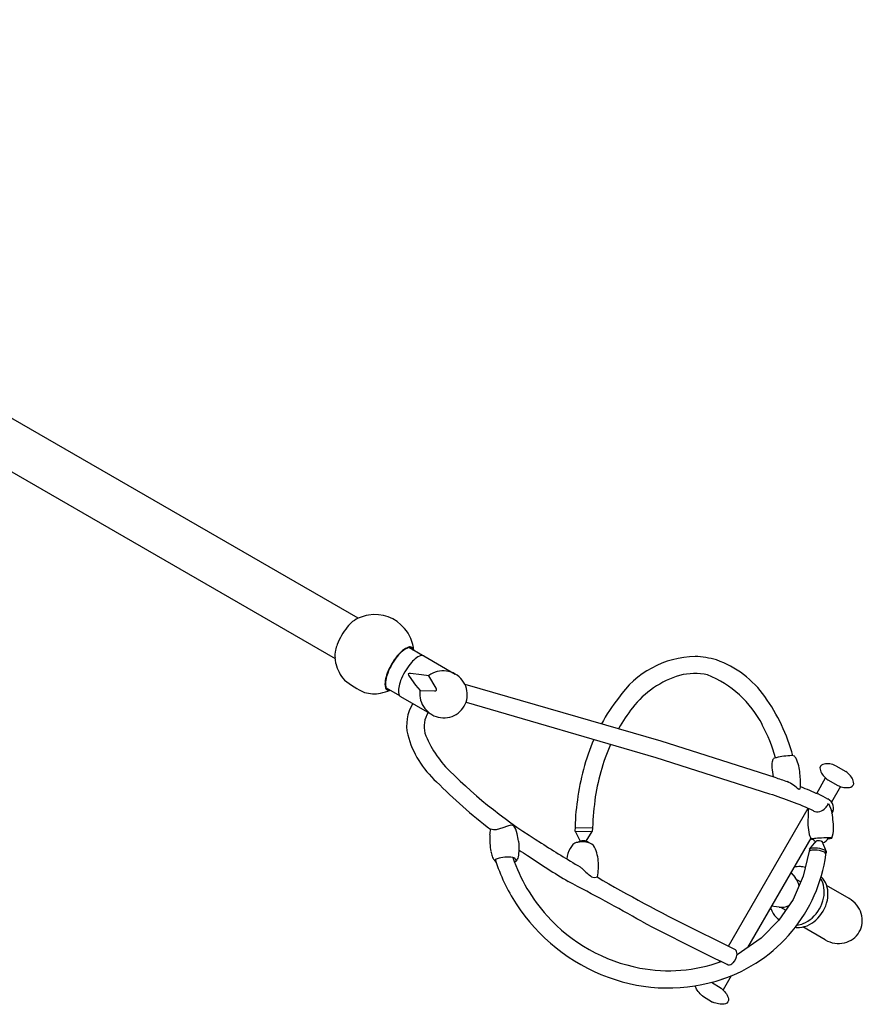
# Model space of a CAD drawing. Units: millimetres. Extents: x -4926 to 4910, y -4804 to 5388.
# Drawn here: x 957 to 2808, y -1274 to 891 of the extents above; entities that cross this region are included whole.
import ezdxf

# ---------------------------------------------------------------- set-up
doc = ezdxf.new("R2010")
doc.units = ezdxf.units.MM
doc.header["$LTSCALE"] = 20
doc.layers.add('2d', color=230, linetype='Continuous')

msp = doc.modelspace()

# ---------------------------------------------------------------- linework, layer by layer
at = {"layer": '2d'}
for points in [[(1700.4, -425.7), (-579.3, 890.5)], [(507.5, 145.7), (1650.4, -514.1)], [(1842, -507.4), (1812.3, -490.2)], [(1845.2, -508.5), (1914.1, -548.2)], [(1840.1, -549.6), (1816, -547), (1813, -547.1), (1810.9, -548.1)], [(1810.9, -548.1), (1811.1, -550.4), (1812.5, -553.1), (1826.8, -572.7), (1837.1, -584.7), (1868.5, -585.4), (1871, -585), (1872.6, -583.7), (1872.9, -581.7), (1872, -579.3)], [(1872, -579.3), (1855.6, -552.5), (1840.1, -549.6)], [(1762.3, -578.7), (1791.2, -595.4)], [(1793.7, -597.7), (1862.6, -637.4)], [(2750.2, -749.8), (2772.5, -762.7)], [(2708.2, -810.5), (2727.7, -776.7)], [(2672.1, -800.8), (2669.2, -802.3)], [(2732.4, -780.7), (2754.7, -793.6)], [(2760.6, -795.7), (2740.9, -829.8)], [(2514.3, -1146.4), (2689.3, -843.4)], [(2689.5, -843.4), (2689.1, -851.2)], [(2734, -832.9), (2741, -848.2)], [(2050, -899.6), (2047.3, -889.2), (2042.6, -881.9), (2036.4, -880.7), (2028.7, -883), (2018.3, -886.3), (2004.1, -890.8), (1998, -890.5), (1992, -889.6)], [(2177.2, -885.4), (2215, -886.7)], [(2176.9, -893.4), (2214.8, -894.7)], [(2188.7, -915.1), (2177.3, -893.3)], [(2201.9, -915.6), (2214.8, -894.7)], [(2695.3, -908.9), (2556.5, -1149.2)], [(2692.5, -933.4), (2707.4, -916)], [(2728.8, -937.9), (2721.1, -918.2), (2720.9, -917.6)], [(2692.5, -933.4), (2691.8, -937.9), (2678.8, -992.7), (2656.3, -1043.7), (2625, -1089.6), (2585.9, -1129), (2533.1, -1165.3)], [(2728.4, -945.5), (2729.1, -941)], [(2728.8, -937.9), (2729.1, -941)], [(2651.2, -984.4), (2660.6, -995.4)], [(2664, -1000.1), (2673.2, -1005.4)], [(2779.4, -1041.8), (2730.1, -1013.3)], [(2625.6, -1060.7), (2608.3, -1058.6)], [(2628.9, -1061), (2640.2, -1067.5)], [(2726.9, -1132.7), (2677.6, -1104.3)], [(2493.8, -1181.9), (2495.5, -1179)], [(2520.4, -1211.7), (2502.4, -1242.9)], [(2476.9, -1226), (2498.1, -1239)], [(2457.5, -1256), (2479.5, -1269.5)]]:
    msp.add_lwpolyline(points, dxfattribs=at)
for points in [[(1688.4, -432.9, 0.05017), (1676.8, -444.8, 0.075418), (1654.7, -483.1)], [(1654.7, -483.1, 0.039868), (1650.9, -495.7, 0.093505)], [(1822.6, -496.2, 0.005809), (1822.4, -495.3, 0.450655), (1811.6, -489, 0.093505), (1798.4, -496.4, 0.05017), (1786.7, -508.3, 0.075418), (1764.7, -546.5, 0.05017), (1760.2, -562.5, 0.093505), (1760.4, -577.7, 0.450654), (1771.2, -583.9)], [(1821, -495.3, 0.400068), (1810.9, -490.6, 0.093505), (1798.1, -497.7, 0.05017), (1786.9, -509.2, 0.075418), (1765.5, -546.2, 0.05017), (1761.2, -561.7, 0.093505), (1761.4, -576.3, 0.359247), (1769.4, -582.8)], [(1650.4, -514.1, 0.000544), (1650.5, -514.2, 0.214919)], [(1845.2, -508.5, 0.214919), (1838.7, -507.8, 0.093505), (1826.1, -514.8, 0.05017), (1815, -526.2, 0.075418), (1794, -562.6)], [(1894.7, -541.6, 0.097828), (1874.4, -542.7, 0.099135), (1856.2, -551.6, 0.006965), (1855.1, -552.4, 0.10008)], [(1794, -562.6, 0.05017), (1789.7, -577.9, 0.093505), (1789.9, -592.4, 0.214919), (1793.7, -597.7, 0.214919)], [(1836.7, -584.2, 0.006965), (1836.5, -585.6, 0.099135), (1838, -605.8, 0.097828), (1847.1, -624, 0.195684), (1881.9, -644.1, 0.097828), (1902.2, -642.9, 0.099135), (1920.4, -634.1, 0.202185), (1940.1, -600, 0.099135), (1938.6, -579.8, 0.097828), (1929.5, -561.7, 0.195684), (1894.7, -541.6)], [(1771.2, -583.9, 0.000544), (1771.3, -583.9, 0.05017)], [(1934.8, -570.1), (2365.6, -695.3), (2616.2, -775.2, -0.006062), (2643.6, -784.8)], [(1937.7, -610.4), (2354.6, -731.7), (2604.7, -811.4, -0.033595), (2700.1, -848.3)], [(2750.2, -749.8, 0.01092), (2746.5, -748.4, 0.059964), (2733.7, -745.5, 0.101487), (2721.7, -746.8, 0.388702), (2715.5, -757.5)], [(2715.5, -757.5, 0.101487), (2720.4, -768.5, 0.059964), (2729.3, -778.1, 0.01092), (2732.4, -780.7, 0.046335)], [(2754.7, -793.6, 0.01092), (2758.4, -795, 0.059964), (2771.2, -797.8, 0.101487), (2783.1, -796.6, 0.388702), (2789.4, -785.8, 0.101487), (2784.5, -774.8, 0.059964), (2775.6, -765.2, 0.01092), (2772.5, -762.7, 0.046335)], [(2672.5, -795.7, -0.008845), (2711.5, -811.9)], [(2689.1, -851.2), (2688.8, -880.8), (2691.7, -900.7, 0.097562), (2696.9, -911.2, 1.286332)], [(2741, -908.5, 0.018112), (2734.7, -908.3, 0.007553), (2728.2, -908.4, 0.010695), (2709.8, -909.4, 0.007553), (2703.3, -910, 0.018112), (2697.1, -910.9, 0.883064), (2697.1, -911.4)], [(2733.4, -910.1, 0.001699), (2734.8, -909.9, 0.018112), (2741.1, -909, 0.883064), (2741, -908.5)], [(2697.1, -911.4, 0.009574), (2700.4, -911.6, 0.007553)], [(2720.9, -917.6, 0.270541), (2720.7, -917.2, 0.071175), (2719, -916.3, 0.0333), (2717.1, -915.7, 0.048316), (2711.5, -915, 0.0333), (2709.5, -915.1, 0.071175), (2707.7, -915.6, 0.270541), (2707.4, -916, 0.270541)], [(2683.3, -973.7, 0.071193), (2672.3, -971.7, 0.067234), (2658.2, -973.1, 0.087801)], [(2661.4, -1105, 0.024072), (2665.2, -1105.3, 0.105402), (2687, -1101.5, 0.087801), (2706.3, -1089.3, 0.157829), (2731.6, -1045.6, 0.087801), (2732.4, -1022.8, 0.105402), (2724.8, -1002, 0.068073), (2717.9, -993.8, 0.122446)], [(2665, -1100.2, 0.067102), (2678.7, -1096.7, 0.087801), (2698.1, -1084.6, 0.157829), (2723.3, -1040.9, 0.087801), (2724.1, -1018, 0.103383), (2716.8, -997.6, 0.122446)], [(2747.7, -1140, 0.095831), (2769, -1139.2, 0.10086), (2788.2, -1130.4, 0.211779), (2808.1, -1096, 0.10086), (2806.1, -1074.9, 0.095831), (2796.1, -1056.1, 0.092555), (2779.4, -1041.8, 0.092555)], [(2606.8, -1062, 0.067234), (2612.7, -1075, 0.120214), (2626.1, -1088, 0.122446)], [(2726.9, -1132.7, 0.092647), (2747.7, -1140)], [(2457.5, -1256, -0.01092), (2454.5, -1253.4, -0.059964), (2445.9, -1243.5, -0.091691), (2441.5, -1233.5, -0.187517)], [(2498.1, -1239, -0.01092), (2501.1, -1241.7, -0.059964), (2509.7, -1251.5, -0.101487), (2514.3, -1262.6, -0.388702), (2507.8, -1273.2, -0.101487), (2495.9, -1274.1, -0.059964), (2483.2, -1271, -0.01092), (2479.5, -1269.5, -0.046335)]]:
    msp.add_lwpolyline(points, format="xyb", dxfattribs=at)
for centre, radius, start, end in [((1732.6, -492.3), 74, 97.4319, 126.6645), ((1738.8, -498.3), 80.9, 38.4749, 101.2285), ((1743.2, -501.5), 79.7, 3.7635, 42.2084), ((1685.4, -506), 36, 163.4401, 192.1777), ((1572.2, -530.4), 79.8, 3.8398, 12.1777), ((2447.3, -721.7), 212.5, 91.6611, 145.3668), ((2428.5, -724), 215.1, 73.9505, 86.6365), ((2413.6, -726.1), 221.7, 35.3506, 70.3825), ((1733.6, -505.9), 84, 193.1501, 221.4263), ((1790.5, -414.8), 189.4, 230.7365, 246.4648), ((2468.3, -751), 209.1, 107.0358, 142.0076), ((2440.7, -686.2), 139.2, 78.4968, 104.0041), ((2380.5, -767), 234.3, 27.2652, 67.9357), ((1686.1, -347.4), 251.4, 284.6664, 289.7965), ((1736.5, -517.6), 74.1, 253.0532, 280.3062), ((2592.8, -852), 407, 141.9191, 151.45), ((2254.9, -838.7), 416.2, 15.4518, 35.3506), ((1896.9, -660.9), 89.8, 147.9899, 193.469), ((2604.9, -857.7), 382.3, 142.0076, 150.3086), ((1901.1, -663.6), 55.6, 146.5156, 195.1822), ((2221.8, -848.7), 412.8, 16.3665, 27.2652), ((2015.9, -626.6), 213.6, 194.9702, 227.8992), ((2064.2, -596.4), 231.7, 200.6636, 225.2913), ((2663.7, -882.1), 484.1, 156.8856, 165.1478), ((2688.8, -891.8), 472.9, 156.4451, 172.0669), ((2635.5, -747.6), 26.1, 149.4625, 165.7263), ((2625.3, -761.3), 29.8, 101.8214, 113.2199), ((2666.1, -944), 217, 93.4232, 102.488), ((2652.4, -743.6), 16.3, 65.2694, 87.3975), ((2626.5, -758.6), 44.2, 33.7648, 42.2264), ((2574.9, -773), 96.6, 3.708, 23.8494), ((2637, -751), 27.5, 173.0928, 186.5528), ((2638.1, -746.4), 28.4, 169.3176, 182.591), ((2899.5, -720.9), 291.7, 186.5528, 190.5093), ((2695.7, 41.5), 1129.3, 225.2913, 238.3677), ((2746.2, -904), 569.4, 165.1478, 178.9351), ((2516.7, -787.6), 156, 355.1504, 7.6795), ((2722.4, 58.4), 1197.2, 224.7898, 232.3997), ((2603.9, -870.2), 94.2, 46.0971, 65.0754), ((2617.8, -1015.6), 224.2, 59.2103, 65.2895), ((3897.6, -999.2), 1686, 174.1215, 176.4456), ((2705.7, -822.4), 29.9, 296.3252, 321.7714), ((2702, -819.5), 34.6, 321.7714, 337.3452), ((2723.3, -842.9), 22, 326.1629, 65.1219), ((2710.2, -832.2), 19, 237.8784, 251.8106), ((2709.9, -825.6), 25.3, 257.1286, 291.0073), ((2502.8, -893.5), 242.5, 1.1413, 10.7482), ((2140, -909.1), 150.1, 177.0917, 184.3206), ((376.6, -638.2), 1634.8, 350.7297, 351.1355), ((1994.2, -890.2), 2.26, 164.9897, 177.1813), ((1873.9, -945.7), 181.9, 9.5952, 14.6721), ((2716.4, -899.8), 19.9, 284.4365, 334.5744), ((2690.7, -888.6), 54.4, 338.2273, 359.9318), ((2110.1, -914.8), 119.9, 182.6861, 191.1588), ((1982.2, -929.9), 72.6, 349.0809, 11.5157), ((4069.2, 2172.8), 3664.7, 237.5584, 239.1214), ((2207.6, -954.3), 47, 138.6405, 151.4329), ((2182.2, -931.9), 13.2, 87.6303, 138.6405), ((2194.6, -934.4), 19.8, 49.5239, 127.6623), ((2194, -956.5), 39.5, 52.961, 106.88), ((2146.5, -965.4), 82, 4.7273, 29.5052), ((2703.6, -963.7), 33, 86.7179, 104.0306), ((2716.4, -899.8), 19.9, 212.6859, 240.8256), ((2703.8, -984.8), 54.1, 68.3361, 88.2183), ((2091.7, -918.5), 101.1, 191.1588, 197.5342), ((2025.5, -939.4), 31.7, 197.5342, 206.8572), ((2029.9, -1024.2), 73.5, 81.8641, 108.8684), ((2034.8, -966.6), 16.1, 32.6527, 70.2405), ((2384, -835.9), 362.4, 198.5865, 222.2655), ((2031.7, -944.6), 21.8, 329.9469, 2.4876), ((2722.4, 58.4), 1197.2, 236.0968, 237.1399), ((3040, 471.3), 1716.9, 235.7133, 239.258), ((2218.2, -960), 59.1, 151.4329, 174.9395), ((2391, -897.5), 340.8, 320.5877, 351.9049), ((2696.6, -942.8), 6.79, 104.0306, 134.2282), ((2697.2, -938.3), 6.79, 104.0306, 134.2282), ((2702.9, -968.2), 33, 86.7179, 104.0306), ((2703.1, -989.3), 54.1, 68.3361, 88.2183), ((2721.6, -945.7), 6.84, 1.8037, 76.9998), ((2722.2, -941.2), 6.84, 1.8037, 76.9998), ((2023.4, -940.4), 29.3, 206.8572, 221.3421), ((2002.6, -958.6), 1.78, 150.7835, 223.594), ((2004.2, -959.5), 3.59, 127.4996, 150.7835), ((2017.7, -945.4), 21.7, 221.3421, 230.5327), ((2009.1, -965.8), 11.6, 105.0313, 127.4996), ((2021.6, -950.7), 20.6, 196.9542, 207.4594), ((2376.9, -839.5), 392.6, 197.3438, 212.9866), ((2015.2, -948.5), 17.8, 230.5327, 231.9391), ((2007.8, -841.9), 125, 286.7975, 287.5612), ((2044.5, -957.3), 3.96, 285.8434, 351.5536), ((2028, -942.4), 26.1, 317.5539, 329.9469), ((2066, -1135.8), 204.2, 51.0027, 53.1307), ((2084.9, -970.5), 143.7, 350.6404, 4.7273), ((2329.4, -844), 189.6, 224.6133, 232.2765), ((2220, -982.2), 13.4, 240.5784, 300.0894), ((4069.2, 2172.8), 3664.7, 239.7967, 243.5133), ((2630.3, -1021.2), 39.8, 10.4363, 40.3818), ((-1158.5, -7312.2), 7128.6, 60.76328, 62.2348), ((2390.7, -830.9), 408.8, 212.9485, 249.8176), ((2630.3, -1021.2), 39.8, 263.1476, 295.0069), ((2389.3, -832.8), 368.5, 222.0776, 259.1352), ((4751.3, 3489.6), 5185, 242.0775, 244.376), ((5387.9, 4772.9), 6580, 243.3334, 244.24901), ((2392.9, -896.5), 340, 288.3278, 320.2538), ((2503.2, -1162), 30.1, 314.5038, 355.6294), ((2519.8, -1163.3), 13.4, 355.6294, 45.5766), ((2383, -864), 336.6, 259.1823, 290.0221), ((2531.2, -1141.6), 49.1, 243.0558, 248.8512), ((2514.4, -1173.4), 14.1, 266.3296, 314.5038), ((2381.4, -862.3), 376.1, 249.4986, 288.8564)]:
    msp.add_arc(centre, radius, start, end, dxfattribs=at)

doc.saveas('drawing.dxf')
